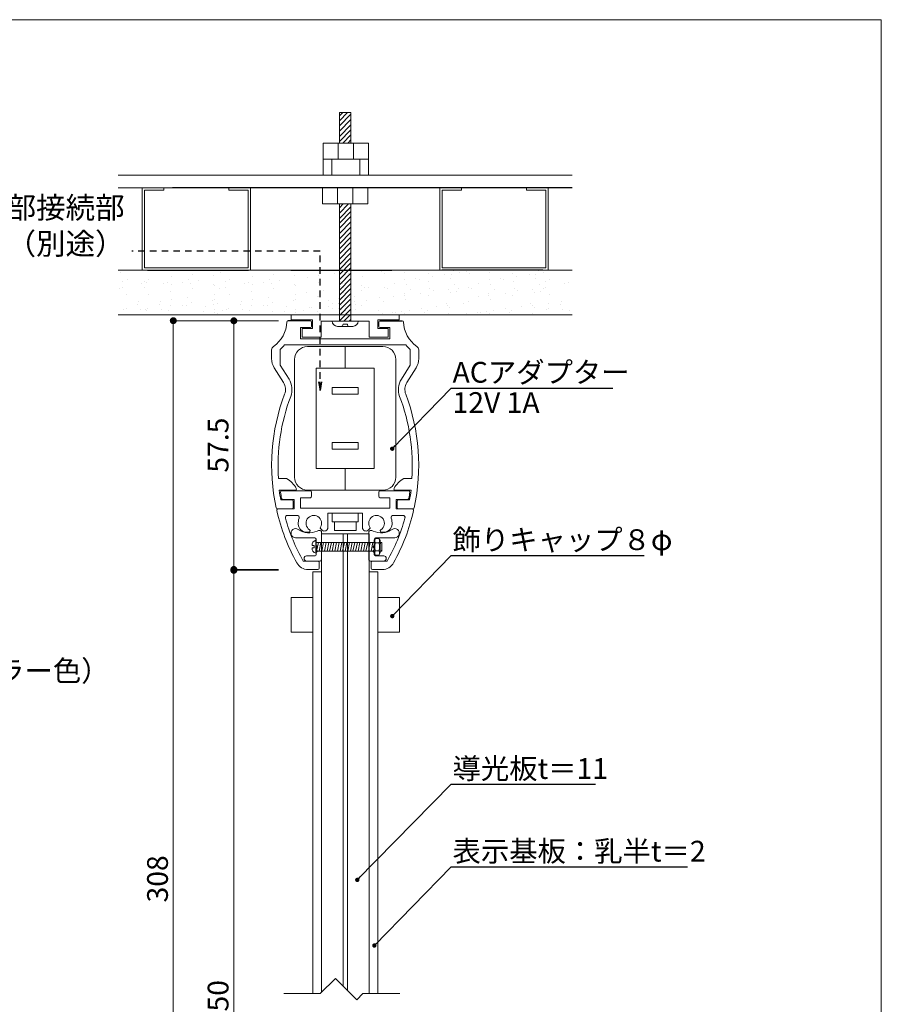
# Model space of a CAD drawing. Units: millimetres. Extents: x 292 to 572, y 10 to 202.
# Drawn here: x 473 to 572, y 88 to 202 of the extents above; entities that cross this region are included whole.
import ezdxf

# ---------------------------------------------------------------- set-up
doc = ezdxf.new("R2010")
doc.units = ezdxf.units.MM
doc.header["$PDMODE"] = 3
for name, pattern in [('DASHED2', [9.525, 6.35, -3.175]), ('JIS_02_0.7', [1.35, 0.75, -0.6]), ('PHANTOMX2', [127, 63.5, -12.7, 12.7, -12.7, 12.7, -12.7])]:
    doc.linetypes.add(name, pattern=pattern)
doc.layers.get('0').update_dxf_attribs({"lineweight": 0})
doc.layers.get('Defpoints').update_dxf_attribs({"linetype": 'PHANTOMX2', "lineweight": 0})
for name, color, linetype in [('14', 7, 'Continuous'), ('MC1', 7, 'Continuous'), ('本体１', 7, 'Continuous'), ('本体２', 11, 'Continuous')]:
    doc.layers.add(name, color=color, linetype=linetype)
for name, color, linetype, lineweight in [('DIM', 2, 'Continuous', 0), ('LED', 2, 'Continuous', 0), ('PL3', 3, 'Continuous', 0), ('テキスト', 3, 'Continuous', 0), ('ビス類', 3, 'Continuous', 0), ('受レール２', 11, 'Continuous', 0), ('壁', 6, 'Continuous', 0), ('寸法', 4, 'Continuous', 0), ('導光板', 7, 'Continuous', 0), ('枠文字', 4, 'Continuous', 0), ('枠横ライン', 9, 'Continuous', 0), ('表示板', 11, 'Continuous', 0)]:
    doc.layers.add(name, color=color, linetype=linetype, lineweight=lineweight)
doc.styles.add('EXTFONT', font='txt', dxfattribs={"height": 2.4, "bigfont": 'extfont'})
doc.styles.get("Standard").update_dxf_attribs({"font": 'txt.shx', "bigfont": 'extfont.shx'})
doc.styles.add('角ゴ', font='txt.shx', dxfattribs={"bigfont": 'extfont.shx'})
doc.dimstyles.new('KITEI-1$7', dxfattribs={"dimtxt": 2.4, "dimasz": 0.5, "dimexe": 0, "dimexo": 1, "dimgap": 0.7, "dimtad": 2, "dimdec": 0, "dimrnd": 1, "dimzin": 0, "dimdsep": 46, "dimtxsty": 'EXTFONT', "dimblk1": 'DOT', "dimblk2": 'DOT', "dimsah": 1, "dimcen": 0.09, "dimclrd": 2, "dimclre": 2, "dimclrt": 2, "dimadec": 0, "dimazin": 0, "dimtfac": 1, "dimtdec": 4, "dimtofl": 0, "dimtmove": 0, "dimatfit": 0, "dimldrblk": 'DOT', "dimfxl": 1, "dimtolj": 1, "dimtzin": 0, "dimarcsym": 0})
doc.dimstyles.get("Standard").update_dxf_attribs({"dimtxt": 3, "dimasz": 1, "dimexe": 0, "dimexo": 2, "dimtad": 1, "dimtxsty": 'Standard', "dimblk": 'OPEN', "dimcen": 2.5, "dimclrd": 256, "dimclre": 256, "dimclrt": 256, "dimazin": 0, "dimtfac": 1, "dimtmove": 0, "dimatfit": 3, "dimldrblk": 'OPEN', "dimfxl": 1, "dimlwe": -1, "dimarcsym": 0})
doc.dimstyles.new('STANDARD$0', dxfattribs={"dimtxt": 2.4, "dimasz": 0.4, "dimexe": 0, "dimexo": 2, "dimtad": 3, "dimdec": 0, "dimzin": 0, "dimdsep": 46, "dimtxsty": 'Standard', "dimblk1": 'DOT', "dimblk2": 'DOT', "dimsah": 1, "dimcen": 2.5, "dimclrd": 2, "dimclre": 2, "dimclrt": 2, "dimadec": 0, "dimazin": 0, "dimtfac": 1, "dimtdec": 4, "dimtofl": 0, "dimtmove": 0, "dimatfit": 3, "dimldrblk": 'DOT', "dimfxl": 1, "dimtolj": 1, "dimtzin": 0, "dimarcsym": 0})

# ---------------------------------------------------------------- blocks, each defined once
blk = doc.blocks.new('_Dot')
at = {"color": 0, "linetype": 'ByBlock', "lineweight": -2}
blk.add_line((-0.5, 0), (-1, 0), dxfattribs=at)
at = {"color": 0, "linetype": 'ByBlock', "const_width": 0.5}
blk.add_lwpolyline([(-0.25, 0, 1), (0.25, 0, 1)], format="xyb", close=True, dxfattribs=at)
blk = doc.blocks.new('*D38')
at = {"layer": 'Defpoints', "color": 0, "ltscale": 10}
for p in [(504.79, 138.18), (497.64, 38.02), (504.79, 38.02)]:
    blk.add_point(p, dxfattribs=at)
at = {"layer": '寸法', "color": 2, "ltscale": 10}
for p, q in [((502.79, 138.18), (497.64, 138.18)), ((497.64, 137.38), (497.64, 38.82)), ((502.79, 38.02), (497.64, 38.02))]:
    blk.add_line(p, q, dxfattribs=at)
at = {"layer": '寸法', "color": 2, "ltscale": 10, "xscale": 0.8, "yscale": 0.8, "zscale": 0.8}
for p, rotation in [((497.64, 138.18), 90), ((497.64, 38.02), 270)]:
    blk.add_blockref('_Dot', p, dxfattribs=dict(at, rotation=rotation))
at = {"layer": '寸法', "color": 2, "ltscale": 10, "insert": (495.82, 88.1), "char_height": 2.4, "attachment_point": 5, "rotation": 90, "style": '角ゴ'}
blk.add_mtext('\\A1;250', dxfattribs=at)
blk = doc.blocks.new('*D39')
at = {"layer": 'Defpoints', "color": 0, "ltscale": 10}
for p in [(504.79, 167.02), (497.64, 138.28), (504.79, 138.28)]:
    blk.add_point(p, dxfattribs=at)
at = {"layer": '寸法', "color": 2, "ltscale": 10}
for p, q in [((502.79, 167.02), (497.64, 167.02)), ((497.64, 166.22), (497.64, 139.08)), ((502.79, 138.28), (497.64, 138.28))]:
    blk.add_line(p, q, dxfattribs=at)
at = {"layer": '寸法', "color": 2, "ltscale": 10, "xscale": 0.8, "yscale": 0.8, "zscale": 0.8}
for p, rotation in [((497.64, 167.02), 90), ((497.64, 138.28), 270)]:
    blk.add_blockref('_Dot', p, dxfattribs=dict(at, rotation=rotation))
at = {"layer": '寸法', "color": 2, "ltscale": 10, "insert": (495.82, 152.65), "char_height": 2.4, "attachment_point": 5, "rotation": 90, "style": '角ゴ'}
blk.add_mtext('\\A1;57.5', dxfattribs=at)
blk = doc.blocks.new('*D40')
at = {"layer": 'Defpoints', "color": 0, "ltscale": 10}
for p in [(504.79, 167.03), (490.64, 38.02), (506.76, 38.02)]:
    blk.add_point(p, dxfattribs=at)
at = {"layer": '寸法', "color": 2, "ltscale": 10}
for p, q in [((502.79, 167.03), (490.64, 167.03)), ((490.64, 166.23), (490.64, 38.82)), ((504.76, 38.02), (490.64, 38.02))]:
    blk.add_line(p, q, dxfattribs=at)
at = {"layer": '寸法', "color": 2, "ltscale": 10, "xscale": 0.8, "yscale": 0.8, "zscale": 0.8}
for p, rotation in [((490.64, 167.03), 90), ((490.64, 38.02), 270)]:
    blk.add_blockref('_Dot', p, dxfattribs=dict(at, rotation=rotation))
at = {"layer": '寸法', "color": 2, "ltscale": 10, "insert": (488.82, 102.52), "char_height": 2.4, "attachment_point": 5, "rotation": 90, "style": '角ゴ'}
blk.add_mtext('\\A1;308', dxfattribs=at)
blk = doc.blocks.new('_Open')
at = {"color": 0, "linetype": 'ByBlock', "lineweight": -2}
for p, q in [((-1, 0.17), (0, 0)), ((-1, -0.17), (0, 0)), ((0, 0), (-1, 0))]:
    blk.add_line(p, q, dxfattribs=at)

msp = doc.modelspace()

# ---------------------------------------------------------------- linework, layer by layer
at = {"linetype": 'ByBlock'}
for p, q in [((536.728, 183.856), (484.278, 183.856)), ((536.728, 182.37), (484.278, 182.37))]:
    msp.add_line(p, q, dxfattribs=at)
at = {"linetype": 'Continuous'}
for p, q in [((505.353, 166.225), (506.478, 166.225)), ((505.353, 164.925), (505.353, 166.225)), ((506.628, 166.375), (506.628, 166.875)), ((514.378, 166.375), (514.378, 166.875)), ((515.653, 166.225), (514.528, 166.225)), ((515.653, 164.925), (515.653, 166.225)), ((517.497, 164.225), (503.51, 164.225)), ((505.353, 164.925), (515.653, 164.925)), ((502.003, 163.649), (502.003, 162.647)), ((503.003, 163.716), (503.003, 161.888)), ((518.003, 163.716), (518.003, 161.888)), ((519.003, 163.649), (519.003, 162.647)), ((503.377, 159.868), (502.305, 161.59)), ((504.014, 160.264), (503.003, 161.888)), ((516.993, 160.264), (518.003, 161.888)), ((517.63, 159.868), (518.701, 161.59)), ((502.805, 148.775), (503.728, 148.775)), ((518.201, 148.775), (517.278, 148.775)), ((502.89, 147.425), (504.728, 147.425)), ((506.478, 147.375), (503.178, 147.375)), ((506.628, 146.725), (506.628, 147.225)), ((514.378, 146.725), (514.378, 147.225)), ((514.528, 147.375), (517.828, 147.375)), ((518.116, 147.425), (516.278, 147.425)), ((504.353, 146.325), (503.061, 146.325)), ((503.302, 146.375), (504.603, 146.375)), ((504.503, 145.425), (504.503, 146.175)), ((504.603, 146.375), (504.603, 145.275)), ((505.353, 145.375), (505.353, 146.575)), ((505.353, 146.575), (506.478, 146.575)), ((515.653, 146.575), (514.528, 146.575)), ((515.653, 145.375), (515.653, 146.575)), ((516.403, 146.375), (516.403, 145.275)), ((517.705, 146.375), (516.403, 146.375)), ((516.503, 145.425), (516.503, 146.175)), ((516.653, 146.325), (517.945, 146.325)), ((502.674, 145.275), (504.353, 145.275)), ((504.603, 145.275), (502.741, 145.275)), ((504.934, 144.525), (503.835, 144.525)), ((505.353, 145.375), (515.653, 145.375)), ((508.503, 144.775), (512.503, 144.775)), ((508.503, 144.775), (508.503, 143.12)), ((512.503, 144.775), (512.503, 143.12)), ((516.072, 144.525), (517.172, 144.525)), ((516.403, 145.275), (518.266, 145.275)), ((518.332, 145.275), (516.653, 145.275)), ((506.293, 142.575), (506.08, 142.575)), ((506.439, 142.683), (506.429, 142.662)), ((507.674, 142.957), (507.846, 142.813)), ((507.753, 142.65), (507.753, 139.4)), ((507.761, 142.4), (513.253, 142.4)), ((507.761, 142.4), (507.761, 139.4)), ((513.332, 142.957), (513.16, 142.813)), ((513.253, 142.65), (513.253, 139.4)), ((514.567, 142.683), (514.577, 142.662)), ((514.713, 142.575), (514.927, 142.575)), ((504.778, 141.95), (506.903, 141.95)), ((507.153, 141.05), (507.153, 141.7)), ((513.853, 141.05), (513.853, 141.7)), ((516.228, 141.95), (514.103, 141.95)), ((507.303, 140.9), (507.153, 141.05)), ((507.153, 140.75), (507.303, 140.9)), ((507.153, 140.55), (507.153, 140.75)), ((507.303, 140.4), (507.153, 140.55)), ((507.153, 140.25), (507.303, 140.4)), ((507.153, 139.975), (507.153, 140.25)), ((513.703, 140.9), (513.853, 141.05)), ((513.853, 140.75), (513.703, 140.9)), ((513.703, 140.4), (513.853, 140.55)), ((513.853, 140.25), (513.703, 140.4)), ((513.853, 140.55), (513.853, 140.75)), ((513.853, 139.975), (513.853, 140.25)), ((505.653, 139.25), (507.353, 139.25)), ((506.053, 139.85), (507.028, 139.85)), ((507.603, 139.25), (506.053, 139.25)), ((507.503, 139.1), (507.503, 138.425)), ((513.403, 139.25), (514.953, 139.25)), ((513.503, 139.1), (513.503, 138.425)), ((515.354, 139.25), (513.653, 139.25)), ((514.953, 139.85), (513.978, 139.85)), ((507.353, 138.275), (506.219, 138.275)), ((513.653, 138.275), (514.788, 138.275))]:
    msp.add_line(p, q, dxfattribs=at)
for centre, radius, start, end in [((500.254, 166.957), 3.5, 304.21724, 358.72092), ((503.903, 166.875), 0.15, 90, 178.72092), ((506.478, 166.875), 0.15, 0, 90), ((506.478, 166.375), 0.15, 270, 0), ((514.528, 166.875), 0.15, 90, 180), ((514.528, 166.375), 0.15, 180, 270), ((517.103, 166.875), 0.15, 1.27908, 90), ((520.753, 166.957), 3.5, 181.27908, 235.78276), ((502.503, 163.649), 0.5, 124.21724, 180), ((500.254, 166.957), 4.25, 310.30835, 320.00653), ((520.753, 166.957), 4.25, 219.99347, 229.69165), ((518.503, 163.649), 0.5, 0, 55.78276), ((504.003, 162.647), 2, 180, 211.89079), ((517.003, 162.647), 2, 328.10921, 0), ((502.103, 159.075), 1.5, 339.31194, 31.89079), ((502.103, 159.075), 2.25, 339.31194, 31.89079), ((518.903, 159.075), 2.25, 148.10921, 200.68806), ((518.903, 159.075), 1.5, 148.10921, 200.68806), ((525.316, 150.309), 23.313, 159.31194, 192.17254), ((525.316, 150.309), 22.563, 159.31194, 183.89856), ((495.69, 150.309), 22.563, 356.10144, 20.68806), ((495.69, 150.309), 23.313, 347.82746, 20.68806), ((502.253, 146.163), 3, 29.69845, 60.53582), ((518.754, 146.163), 3, 119.46418, 150.30155), ((525.066, 150.309), 22.363, 187.40984, 190.26227), ((503.178, 147.225), 0.15, 90, 189.09051), ((525.495, 150.796), 22.75, 189.09051, 190.89256), ((504.728, 147.575), 0.15, 270, 29.69845), ((506.478, 147.225), 0.15, 0, 90), ((514.528, 147.225), 0.15, 90, 180), ((516.278, 147.575), 0.15, 150.30155, 270), ((517.828, 147.225), 0.15, 350.90949, 90), ((495.512, 150.796), 22.75, 349.10744, 350.90949), ((495.94, 150.309), 22.363, 349.73773, 352.59016), ((503.302, 146.525), 0.15, 190.89256, 270), ((504.353, 146.175), 0.15, 0, 90), ((506.478, 146.725), 0.15, 270, 0), ((514.528, 146.725), 0.15, 180, 270), ((516.653, 146.175), 0.15, 90, 180), ((517.705, 146.525), 0.15, 270, 349.10744), ((502.674, 145.425), 0.15, 192.17254, 270), ((502.741, 145.125), 0.15, 90, 192.94394), ((525.278, 150.305), 23.275, 192.94394, 208.91969), ((503.835, 144.275), 0.25, 90, 195.70624), ((504.353, 145.425), 0.15, 270, 0), ((504.934, 144.275), 0.25, 341.51399, 90), ((506.878, 143.625), 0.9, 328.21321, 236.78679), ((514.128, 143.625), 0.9, 303.21321, 211.78679), ((516.072, 144.275), 0.25, 90, 198.48601), ((495.728, 150.305), 23.275, 331.08031, 347.05606), ((516.653, 145.425), 0.15, 180, 270), ((517.172, 144.275), 0.25, 344.29376, 90), ((518.266, 145.125), 0.15, 347.05606, 90), ((518.332, 145.425), 0.15, 270, 347.82746), ((525.278, 150.305), 22.525, 195.70624, 209.39247), ((506.878, 143.625), 1.8, 161.51399, 183.58332), ((506.08, 143.575), 1, 183.58332, 270), ((514.927, 143.575), 1, 270, 356.41668), ((495.728, 150.305), 22.525, 330.60753, 344.29376), ((514.128, 143.625), 1.8, 356.41668, 18.48601), ((504.778, 142.475), 0.525, 54.18927, 270), ((506.326, 144.62), 2.12, 234.18927, 296.43173), ((506.293, 142.725), 0.15, 270, 335), ((506.303, 142.747), 0.15, 335, 56.78679), ((507.603, 142.05), 0.75, 90, 116.43173), ((507.603, 142.65), 0.15, 0, 90), ((507.771, 143.072), 0.15, 148.21321, 230), ((508.103, 143.12), 0.4, 230, 0), ((512.903, 143.12), 0.4, 180, 310), ((513.403, 142.65), 0.15, 90, 180), ((513.236, 143.072), 0.15, 310, 31.78679), ((513.403, 142.05), 0.75, 63.56827, 90), ((514.681, 144.62), 2.12, 243.56827, 305.81073), ((514.703, 142.747), 0.15, 123.21321, 205), ((514.713, 142.725), 0.15, 205, 270), ((516.228, 142.475), 0.525, 270, 125.81073), ((506.903, 141.7), 0.25, 0, 90), ((514.103, 141.7), 0.25, 90, 180), ((507.028, 139.975), 0.125, 270, 0), ((513.978, 139.975), 0.125, 180, 270), ((506.219, 139.775), 1.5, 208.91969, 270), ((506.053, 139.55), 0.3, 90, 270), ((507.353, 139.1), 0.15, 0, 90), ((507.603, 139.4), 0.15, 270, 0), ((513.403, 139.4), 0.15, 180, 270), ((513.653, 139.1), 0.15, 90, 180), ((514.788, 139.775), 1.5, 270, 331.08031), ((514.953, 139.55), 0.3, 270, 90), ((507.353, 138.425), 0.15, 270, 0), ((513.653, 138.425), 0.15, 180, 270)]:
    msp.add_arc(centre, radius, start, end, dxfattribs=at)
at = {"layer": '14', "color": 7, "linetype": 'Continuous'}
for p, q in [((506.478, 167.025), (503.878, 167.025)), ((514.528, 167.025), (517.103, 167.025))]:
    msp.add_line(p, q, dxfattribs=at)
at = {"layer": 'DIM', "linetype": 'Continuous'}
for p, q in [((507.949, 185.71), (507.949, 187.563)), ((507.949, 187.563), (513.199, 187.563)), ((509.699, 185.71), (509.699, 187.563)), ((511.449, 185.71), (511.449, 187.563)), ((513.199, 187.563), (513.199, 185.71)), ((507.949, 185.71), (513.199, 185.71)), ((507.949, 183.856), (507.949, 185.71)), ((507.949, 185.71), (513.199, 185.71)), ((508.949, 183.856), (508.949, 185.71)), ((512.199, 183.856), (512.199, 185.71)), ((513.199, 185.71), (513.199, 183.856)), ((508.174, 183.856), (512.974, 183.856)), ((487.057, 172.87), (487.057, 182.37)), ((487.057, 182.37), (489.557, 182.37)), ((487.307, 173.12), (487.307, 182.12)), ((487.307, 182.12), (489.557, 182.12)), ((489.557, 182.37), (489.557, 182.12)), ((497.057, 182.37), (499.557, 182.37)), ((497.057, 182.37), (497.057, 182.12)), ((497.057, 182.12), (499.307, 182.12)), ((499.307, 182.12), (499.307, 173.12)), ((499.557, 182.37), (499.557, 172.87)), ((507.878, 182.37), (513.128, 182.37)), ((507.878, 180.516), (507.878, 182.37)), ((509.628, 180.516), (509.628, 182.37)), ((511.378, 180.516), (511.378, 182.37)), ((513.128, 182.37), (513.128, 180.516)), ((521.449, 182.37), (521.449, 172.87)), ((523.949, 182.37), (521.449, 182.37)), ((521.699, 182.12), (521.699, 173.12)), ((523.949, 182.12), (521.699, 182.12)), ((523.949, 182.37), (523.949, 182.12)), ((533.949, 182.37), (531.449, 182.37)), ((531.449, 182.37), (531.449, 182.12)), ((533.699, 182.12), (531.449, 182.12)), ((533.699, 173.12), (533.699, 182.12)), ((533.949, 172.87), (533.949, 182.37)), ((507.878, 180.516), (513.128, 180.516)), ((499.307, 173.12), (487.307, 173.12)), ((521.699, 173.12), (533.699, 173.12)), ((499.557, 172.87), (487.057, 172.87)), ((521.449, 172.87), (533.949, 172.87))]:
    msp.add_line(p, q, dxfattribs=at)
at = {"layer": 'DIM'}
for p, q in [((514.861, 164.046), (506.161, 164.046)), ((510.511, 161.546), (510.511, 164.046)), ((510.511, 164.046), (510.511, 161.546)), ((504.661, 162.546), (504.661, 148.946)), ((516.361, 148.946), (516.361, 162.546)), ((513.861, 161.546), (507.161, 161.546)), ((507.161, 161.546), (507.161, 149.946)), ((513.861, 149.946), (513.861, 161.546)), ((512.011, 159.296), (509.011, 159.296)), ((509.011, 158.546), (509.011, 159.296)), ((512.011, 158.546), (509.011, 158.546)), ((512.011, 158.546), (512.011, 159.296)), ((509.011, 152.946), (512.011, 152.946)), ((509.011, 152.196), (509.011, 152.946)), ((512.011, 152.196), (512.011, 152.946)), ((509.011, 152.196), (512.011, 152.196)), ((507.161, 149.946), (513.861, 149.946)), ((510.511, 149.946), (510.511, 147.446)), ((506.161, 147.446), (514.861, 147.446)), ((509.368, 91.024), (507.618, 89.274)), ((509.368, 91.024), (511.832, 88.559)), ((507.618, 89.274), (503.401, 89.274)), ((512.547, 89.274), (511.832, 88.559)), ((516.837, 89.274), (512.547, 89.274))]:
    msp.add_line(p, q, dxfattribs=at)
for centre, start, end in [((506.161, 162.546), 90, 180), ((514.861, 162.546), 0, 90), ((506.161, 148.946), 180, 270), ((514.861, 148.946), 270, 0)]:
    msp.add_arc(centre, 1.5, start, end, dxfattribs=at)
at = {"layer": 'LED'}
for points in [[(510.511, 143.775), (509.011, 143.775), (509.011, 144.775), (510.511, 144.775)], [(510.511, 143.775), (512.011, 143.775), (512.011, 144.775), (510.511, 144.775)], [(510.511, 142.775), (509.261, 142.775), (509.261, 143.775), (510.511, 143.775)], [(510.511, 142.775), (511.761, 142.775), (511.761, 143.775), (510.511, 143.775)]]:
    msp.add_lwpolyline(points, dxfattribs=at)
at = {"layer": 'MC1', "color": 2, "linetype": 'Continuous'}
for p, q in [((522.737, 159.244), (541.426, 159.244)), ((522.737, 139.896), (545.06, 139.896)), ((522.737, 113.45), (539.409, 113.45)), ((522.737, 103.899), (550.041, 103.899))]:
    msp.add_line(p, q, dxfattribs=at)
at = {"layer": 'PL3'}
for p, q in [((510.261, 90.13), (510.261, 142.4)), ((510.761, 142.4), (510.761, 89.63))]:
    msp.add_line(p, q, dxfattribs=at)
at = {"layer": 'ビス類'}
for p, q in [((509.837, 191.077), (511.17, 191.077)), ((509.837, 187.563), (509.837, 191.077)), ((509.837, 190.118), (510.787, 191.077)), ((509.837, 190.687), (510.222, 191.077)), ((509.837, 189.548), (511.17, 190.893)), ((509.837, 188.935), (511.17, 190.279)), ((511.17, 187.563), (511.17, 191.077)), ((509.837, 188.321), (511.17, 189.666)), ((509.837, 187.729), (511.17, 189.074)), ((510.236, 187.563), (511.17, 188.505)), ((510.801, 187.563), (511.17, 187.935)), ((509.837, 166.975), (509.837, 180.516)), ((509.837, 180.06), (510.289, 180.516)), ((509.837, 179.447), (510.897, 180.516)), ((509.837, 178.855), (511.17, 180.2)), ((511.17, 166.975), (511.17, 180.516)), ((509.837, 178.285), (511.17, 179.63)), ((509.837, 177.716), (511.17, 179.061)), ((509.837, 177.102), (511.17, 178.447)), ((509.837, 176.489), (511.17, 177.834)), ((509.837, 175.897), (511.17, 177.242)), ((509.837, 175.327), (511.17, 176.672)), ((509.837, 174.758), (511.17, 176.103)), ((509.837, 174.144), (511.17, 175.489)), ((509.837, 173.531), (511.17, 174.875)), ((509.837, 172.939), (511.17, 174.284)), ((509.837, 172.369), (511.17, 173.714)), ((509.837, 171.8), (511.17, 173.144)), ((509.837, 171.186), (511.17, 172.531)), ((509.837, 170.573), (511.17, 171.917)), ((509.837, 169.981), (511.17, 171.326)), ((509.837, 169.411), (511.17, 170.756)), ((509.837, 168.842), (511.17, 170.186)), ((509.837, 168.228), (511.17, 169.573)), ((509.837, 167.615), (511.17, 168.959)), ((509.837, 167.023), (511.17, 168.368)), ((510.354, 166.975), (511.17, 167.798)), ((509.003, 166.975), (512.003, 166.975)), ((510.615, 166.625), (510.615, 166.625)), ((510.962, 166.975), (511.17, 167.185)), ((507.108, 141.65), (507.108, 140.15)), ((507.108, 141.65), (507.153, 141.65)), ((507.198, 141.4), (513.853, 141.4)), ((507.206, 140.4), (507.408, 141.4)), ((507.506, 140.4), (507.708, 141.4)), ((507.806, 140.4), (508.008, 141.4)), ((508.106, 140.4), (508.308, 141.4)), ((508.406, 140.4), (508.608, 141.4)), ((508.706, 140.4), (508.908, 141.4)), ((509.006, 140.4), (509.208, 141.4)), ((509.306, 140.4), (509.508, 141.4)), ((509.606, 140.4), (509.808, 141.4)), ((509.906, 140.4), (510.108, 141.4)), ((510.206, 140.4), (510.408, 141.4)), ((510.506, 140.4), (510.708, 141.4)), ((510.806, 140.4), (511.008, 141.4)), ((511.106, 140.4), (511.308, 141.4)), ((511.406, 140.4), (511.608, 141.4)), ((511.706, 140.4), (511.908, 141.4)), ((512.006, 140.4), (512.208, 141.4)), ((512.306, 140.4), (512.508, 141.4)), ((512.606, 140.4), (512.808, 141.4)), ((512.906, 140.4), (513.108, 141.4)), ((513.206, 140.4), (513.408, 141.4)), ((513.506, 140.4), (513.708, 141.4)), ((513.989, 141.85), (513.853, 141.615)), ((513.853, 141.615), (513.853, 141.596)), ((513.853, 141.615), (513.853, 140.185)), ((513.989, 141.375), (513.971, 141.407)), ((514.396, 141.85), (513.989, 141.85)), ((514.396, 141.375), (513.989, 141.375)), ((514.396, 141.85), (514.532, 141.615)), ((514.396, 141.375), (514.414, 141.407)), ((514.532, 141.615), (514.532, 140.185)), ((514.532, 141.615), (514.532, 141.596)), ((514.532, 141.4), (514.753, 141.4)), ((514.532, 141.062), (514.6, 141.4)), ((514.753, 141.4), (514.753, 140.4)), ((506.679, 141.03), (506.918, 141.03)), ((506.679, 140.77), (506.918, 140.77)), ((506.918, 140.77), (506.918, 141.03)), ((507.153, 140.15), (507.108, 140.15)), ((507.198, 140.4), (513.853, 140.4)), ((513.989, 139.95), (513.853, 140.185)), ((513.989, 140.425), (513.971, 140.393)), ((514.396, 140.425), (513.989, 140.425)), ((514.396, 140.425), (514.414, 140.393)), ((514.396, 139.95), (514.532, 140.185)), ((514.532, 140.4), (514.753, 140.4)), ((514.698, 140.4), (514.753, 140.673)), ((514.396, 139.95), (513.989, 139.95)), ((504.261, 131.024), (504.261, 135.024)), ((504.261, 135.024), (506.761, 135.024)), ((506.761, 135.024), (506.761, 131.024)), ((516.761, 135.024), (514.261, 135.024)), ((514.261, 135.024), (514.261, 131.024)), ((516.761, 131.024), (516.761, 135.024)), ((506.761, 131.024), (504.261, 131.024)), ((514.261, 131.024), (516.761, 131.024))]:
    msp.add_line(p, q, dxfattribs=at)
at = {"layer": 'ビス類', "color": 3, "linetype": 'Continuous'}
for p, q in [((511.403, 166.375), (509.603, 166.375)), ((510.753, 166.625), (510.253, 166.625))]:
    msp.add_line(p, q, dxfattribs=at)
at = {"layer": 'ビス類', "linetype": 'Continuous'}
for p, q in [((507.153, 140.15), (507.153, 141.65)), ((513.853, 140.591), (513.853, 140.75))]:
    msp.add_line(p, q, dxfattribs=at)
at = {"layer": 'ビス類', "color": 3, "linetype": 'Continuous'}
for centre, radius, start, end in [((509.603, 166.975), 0.6, 180, 270), ((510.003, 166.625), 0.25, 270, 0), ((511.003, 166.625), 0.25, 180, 270), ((511.403, 166.975), 0.6, 270, 0)]:
    msp.add_arc(centre, radius, start, end, dxfattribs=at)
at = {"layer": 'ビス類'}
for centre, radius, start, end in [((507.25, 141.093), 0.575, 104.2779, 186.27463), ((507.198, 141.445), 0.045, 180, 270), ((514.327, 141.613), 0.411, 150, 210), ((515.487, 140.9), 1.572, 162.41205, 197.58795), ((512.898, 140.9), 1.572, 342.41205, 17.58795), ((514.058, 141.613), 0.411, 330, 30), ((507.25, 140.707), 0.575, 173.72537, 255.7221), ((507.198, 140.355), 0.045, 90, 180), ((514.327, 140.188), 0.411, 150, 210), ((514.058, 140.188), 0.411, 330, 30)]:
    msp.add_arc(centre, radius, start, end, dxfattribs=at)
at = {"layer": '受レール２', "ltscale": 0.5}
for p, q in [((510.555, 168.655), (510.555, 168.655)), ((510.099, 168.345), (510.099, 168.345))]:
    msp.add_line(p, q, dxfattribs=at)
at = {"layer": '壁', "linetype": 'ByBlock'}
for p, q in [((484.278, 172.87), (536.728, 172.87)), ((484.278, 167.725), (536.728, 167.725))]:
    msp.add_line(p, q, dxfattribs=at)
at = {"layer": '壁', "ltscale": 0.5}
for p, q in [((484.522, 172.552), (484.522, 172.552)), ((488.604, 172.801), (488.604, 172.801)), ((490.388, 172.092), (490.388, 172.092)), ((492.914, 172.413), (492.914, 172.413)), ((493.646, 172.842), (493.646, 172.842)), ((495.336, 172.302), (495.336, 172.302)), ((495.511, 172.787), (495.511, 172.787)), ((496.076, 172.552), (496.076, 172.552)), ((497.969, 172.801), (497.969, 172.801)), ((499.754, 172.092), (499.754, 172.092)), ((502.279, 172.413), (502.279, 172.413)), ((504.702, 172.302), (504.702, 172.302)), ((504.876, 172.787), (504.876, 172.787)), ((506.115, 172.075), (506.115, 172.075)), ((507.366, 172.24), (507.366, 172.24)), ((507.618, 172.802), (507.618, 172.802)), ((509.26, 172.489), (509.26, 172.489)), ((509.26, 172.489), (509.26, 172.489)), ((509.908, 172.395), (509.908, 172.395)), ((510.177, 172.233), (510.177, 172.233)), ((510.434, 172.595), (510.434, 172.595)), ((510.434, 172.595), (510.434, 172.595)), ((510.897, 172.516), (510.897, 172.516)), ((512.067, 172.842), (512.067, 172.842)), ((512.505, 172.17), (512.505, 172.17)), ((514.737, 172.729), (514.737, 172.729)), ((515.072, 172.522), (515.072, 172.522)), ((517.406, 172.616), (517.406, 172.616)), ((517.598, 172.842), (517.598, 172.842)), ((518.657, 171.927), (518.657, 171.927)), ((520.075, 172.504), (520.075, 172.504)), ((520.551, 172.177), (520.551, 172.177)), ((521.991, 172.321), (521.991, 172.321)), ((522.701, 171.905), (522.701, 171.905)), ((522.744, 172.391), (522.744, 172.391)), ((523.037, 172.801), (523.037, 172.801)), ((523.709, 172.592), (523.709, 172.592)), ((524.499, 172.729), (524.499, 172.729)), ((524.835, 172.522), (524.835, 172.522)), ((527.168, 172.616), (527.168, 172.616)), ((527.36, 172.842), (527.36, 172.842)), ((528.42, 171.927), (528.42, 171.927)), ((529.837, 172.504), (529.837, 172.504)), ((530.314, 172.177), (530.314, 172.177)), ((531.754, 172.321), (531.754, 172.321)), ((532.464, 171.905), (532.464, 171.905)), ((532.507, 172.391), (532.507, 172.391)), ((532.8, 172.801), (532.8, 172.801)), ((533.471, 172.592), (533.471, 172.592)), ((484.4, 170.8), (484.4, 170.8)), ((484.809, 170.829), (484.809, 170.829)), ((484.828, 171.536), (484.828, 171.536)), ((485.342, 171.74), (485.342, 171.74)), ((487.025, 171.301), (487.025, 171.301)), ((487.289, 170.829), (487.289, 170.829)), ((487.308, 171.536), (487.308, 171.536)), ((487.497, 171.423), (487.497, 171.423)), ((487.821, 171.74), (487.821, 171.74)), ((489.505, 171.301), (489.505, 171.301)), ((489.977, 171.423), (489.977, 171.423)), ((490.446, 171.245), (490.446, 171.245)), ((491.698, 171.41), (491.698, 171.41)), ((492.421, 171.801), (492.421, 171.801)), ((492.646, 171.31), (492.646, 171.31)), ((492.853, 170.748), (492.853, 170.748)), ((493.592, 171.659), (493.592, 171.659)), ((495.315, 171.197), (495.315, 171.197)), ((495.45, 171.123), (495.45, 171.123)), ((495.954, 170.8), (495.954, 170.8)), ((496.654, 170.829), (496.654, 170.829)), ((496.673, 171.536), (496.673, 171.536)), ((497.186, 171.74), (497.186, 171.74)), ((498.87, 171.301), (498.87, 171.301)), ((499.342, 171.423), (499.342, 171.423)), ((499.812, 171.245), (499.812, 171.245)), ((501.063, 171.41), (501.063, 171.41)), ((501.786, 171.801), (501.786, 171.801)), ((502.011, 171.31), (502.011, 171.31)), ((502.218, 170.748), (502.218, 170.748)), ((502.957, 171.659), (502.957, 171.659)), ((504.68, 171.197), (504.68, 171.197)), ((504.815, 171.123), (504.815, 171.123)), ((507.382, 171.475), (507.382, 171.475)), ((509.847, 170.731), (509.847, 170.731)), ((509.908, 171.795), (509.908, 171.795)), ((509.908, 171.795), (509.908, 171.795)), ((510.018, 171.572), (510.018, 171.572)), ((510.018, 170.972), (510.018, 170.972)), ((510.018, 170.972), (510.018, 170.972)), ((510.177, 171.333), (510.177, 171.333)), ((510.177, 171.333), (510.177, 171.333)), ((510.327, 170.919), (510.327, 170.919)), ((510.897, 171.616), (510.897, 171.616)), ((510.897, 171.616), (510.897, 171.616)), ((511.102, 171.533), (511.102, 171.533)), ((511.102, 170.933), (511.102, 170.933)), ((511.102, 170.933), (511.102, 170.933)), ((512.354, 171.098), (512.354, 171.098)), ((512.688, 170.859), (512.688, 170.859)), ((513.243, 170.82), (513.243, 170.82)), ((515.011, 170.858), (515.011, 170.858)), ((515.357, 170.746), (515.357, 170.746)), ((516.159, 171.32), (516.159, 171.32)), ((517.406, 171.763), (517.406, 171.763)), ((517.537, 171.178), (517.537, 171.178)), ((519.075, 171.821), (519.075, 171.821)), ((520.134, 171.553), (520.134, 171.553)), ((520.273, 170.723), (520.273, 170.723)), ((523.189, 171.224), (523.189, 171.224)), ((523.645, 170.785), (523.645, 170.785)), ((524.774, 170.858), (524.774, 170.858)), ((525.119, 170.746), (525.119, 170.746)), ((525.922, 171.32), (525.922, 171.32)), ((527.168, 171.763), (527.168, 171.763)), ((527.3, 171.178), (527.3, 171.178)), ((528.838, 171.821), (528.838, 171.821)), ((529.897, 171.553), (529.897, 171.553)), ((530.036, 170.723), (530.036, 170.723)), ((532.952, 171.224), (532.952, 171.224)), ((533.408, 170.785), (533.408, 170.785)), ((533.614, 170.829), (533.614, 170.829)), ((533.633, 171.536), (533.633, 171.536)), ((534.147, 171.74), (534.147, 171.74)), ((535.831, 171.301), (535.831, 171.301)), ((536.303, 171.423), (536.303, 171.423)), ((485.281, 170.076), (485.281, 170.076)), ((487.76, 170.076), (487.76, 170.076)), ((490.328, 170.428), (490.328, 170.428)), ((492.276, 169.687), (492.276, 169.687)), ((495.434, 170.103), (495.434, 170.103)), ((497.126, 170.076), (497.126, 170.076)), ((499.693, 170.428), (499.693, 170.428)), ((501.642, 169.687), (501.642, 169.687)), ((504.799, 170.103), (504.799, 170.103)), ((506.051, 170.268), (506.051, 170.268)), ((507.322, 169.811), (507.322, 169.811)), ((507.411, 169.819), (507.411, 169.819)), ((507.945, 170.517), (507.945, 170.517)), ((509.787, 169.561), (509.787, 169.561)), ((509.847, 170.131), (509.847, 170.131)), ((509.847, 170.131), (509.847, 170.131)), ((510.086, 169.737), (510.086, 169.737)), ((510.087, 170.478), (510.087, 170.478)), ((510.087, 169.578), (510.087, 169.578)), ((510.087, 169.578), (510.087, 169.578)), ((510.327, 170.319), (510.327, 170.319)), ((510.327, 170.319), (510.327, 170.319)), ((511.039, 169.725), (511.039, 169.725)), ((511.525, 169.822), (511.525, 169.822)), ((512.444, 170.505), (512.444, 170.505)), ((514.441, 169.722), (514.441, 169.722)), ((516.09, 169.79), (516.09, 169.79)), ((517.342, 169.955), (517.342, 169.955)), ((517.357, 170.223), (517.357, 170.223)), ((518.026, 170.634), (518.026, 170.634)), ((519.236, 170.205), (519.236, 170.205)), ((520.073, 169.888), (520.073, 169.888)), ((520.695, 170.521), (520.695, 170.521)), ((522.393, 170.62), (522.393, 170.62)), ((522.64, 170.24), (522.64, 170.24)), ((523.364, 170.408), (523.364, 170.408)), ((525.853, 169.79), (525.853, 169.79)), ((527.105, 169.955), (527.105, 169.955)), ((527.12, 170.223), (527.12, 170.223)), ((527.788, 170.634), (527.788, 170.634)), ((528.998, 170.205), (528.998, 170.205)), ((529.836, 169.888), (529.836, 169.888)), ((530.458, 170.521), (530.458, 170.521)), ((532.156, 170.62), (532.156, 170.62)), ((532.403, 170.24), (532.403, 170.24)), ((533.127, 170.408), (533.127, 170.408)), ((534.086, 170.076), (534.086, 170.076)), ((486.524, 168.868), (486.524, 168.868)), ((486.651, 169.273), (486.651, 169.273)), ((489.003, 168.868), (489.003, 168.868)), ((489.131, 169.273), (489.131, 169.273)), ((490.267, 168.763), (490.267, 168.763)), ((490.383, 169.438), (490.383, 169.438)), ((491.672, 168.755), (491.672, 168.755)), ((492.214, 168.818), (492.214, 168.818)), ((492.792, 169.084), (492.792, 169.084)), ((494.341, 168.642), (494.341, 168.642)), ((495.13, 169.318), (495.13, 169.318)), ((495.338, 168.857), (495.338, 168.857)), ((495.389, 169.458), (495.389, 169.458)), ((495.699, 168.981), (495.699, 168.981)), ((498.368, 168.868), (498.368, 168.868)), ((498.496, 169.273), (498.496, 169.273)), ((499.632, 168.763), (499.632, 168.763)), ((499.748, 169.438), (499.748, 169.438)), ((501.037, 168.755), (501.037, 168.755)), ((501.579, 168.818), (501.579, 168.818)), ((502.158, 169.084), (502.158, 169.084)), ((503.707, 168.642), (503.707, 168.642)), ((504.495, 169.318), (504.495, 169.318)), ((504.754, 169.458), (504.754, 169.458)), ((506.376, 168.53), (506.376, 168.53)), ((506.629, 168.545), (506.629, 168.545)), ((508.609, 169.321), (508.609, 169.321)), ((508.609, 168.721), (508.609, 168.721)), ((508.609, 168.721), (508.609, 168.721)), ((509.045, 169.017), (509.045, 169.017)), ((509.045, 168.417), (509.045, 168.417)), ((509.045, 168.417), (509.045, 168.417)), ((509.786, 169.066), (509.786, 169.066)), ((509.786, 168.466), (509.786, 168.466)), ((509.786, 168.466), (509.786, 168.466)), ((509.787, 168.961), (509.787, 168.961)), ((509.787, 168.961), (509.787, 168.961)), ((510.086, 168.837), (510.086, 168.837)), ((510.086, 168.837), (510.086, 168.837)), ((511.525, 169.222), (511.525, 169.222)), ((511.525, 169.222), (511.525, 169.222)), ((511.714, 168.904), (511.714, 168.904)), ((512.383, 168.841), (512.383, 168.841)), ((512.932, 169.375), (512.932, 169.375)), ((514.951, 169.193), (514.951, 169.193)), ((517.476, 169.513), (517.476, 169.513)), ((519.267, 168.473), (519.267, 168.473)), ((521.078, 168.648), (521.078, 168.648)), ((522.183, 168.973), (522.183, 168.973)), ((522.33, 168.813), (522.33, 168.813)), ((522.579, 168.576), (522.579, 168.576)), ((524.223, 169.062), (524.223, 169.062)), ((524.713, 169.193), (524.713, 169.193)), ((527.239, 169.513), (527.239, 169.513)), ((529.029, 168.473), (529.029, 168.473)), ((530.841, 168.648), (530.841, 168.648)), ((531.945, 168.973), (531.945, 168.973)), ((532.092, 168.813), (532.092, 168.813)), ((532.342, 168.576), (532.342, 168.576)), ((533.986, 169.062), (533.986, 169.062)), ((535.329, 168.868), (535.329, 168.868)), ((535.457, 169.273), (535.457, 169.273)), ((484.909, 168.309), (484.909, 168.309)), ((485.22, 168.411), (485.22, 168.411)), ((486.819, 168.317), (486.819, 168.317)), ((487.388, 168.309), (487.388, 168.309)), ((487.578, 168.196), (487.578, 168.196)), ((487.7, 168.411), (487.7, 168.411)), ((489.298, 168.317), (489.298, 168.317)), ((490.057, 168.196), (490.057, 168.196)), ((494.119, 168.131), (494.119, 168.131)), ((495.37, 168.296), (495.37, 168.296)), ((495.395, 167.971), (495.395, 167.971)), ((495.748, 167.817), (495.748, 167.817)), ((496.328, 168.221), (496.328, 168.221)), ((496.753, 168.309), (496.753, 168.309)), ((497.065, 168.411), (497.065, 168.411)), ((498.663, 168.317), (498.663, 168.317)), ((499.423, 168.196), (499.423, 168.196)), ((502.092, 168.084), (502.092, 168.084)), ((503.484, 168.131), (503.484, 168.131)), ((504.736, 168.296), (504.736, 168.296)), ((504.761, 167.971), (504.761, 167.971)), ((505.693, 168.221), (505.693, 168.221)), ((507.261, 168.146), (507.261, 168.146)), ((511.714, 168.304), (511.714, 168.304)), ((511.714, 168.304), (511.714, 168.304)), ((514.383, 168.191), (514.383, 168.191)), ((514.775, 167.818), (514.775, 167.818)), ((516.027, 167.983), (516.027, 167.983)), ((516.351, 167.972), (516.351, 167.972)), ((517.052, 168.079), (517.052, 168.079)), ((517.415, 167.849), (517.415, 167.849)), ((517.92, 168.233), (517.92, 168.233)), ((519.721, 167.966), (519.721, 167.966)), ((520.012, 168.224), (520.012, 168.224)), ((522.39, 167.853), (522.39, 167.853)), ((524.538, 167.818), (524.538, 167.818)), ((525.789, 167.983), (525.789, 167.983)), ((526.114, 167.972), (526.114, 167.972)), ((526.815, 168.079), (526.815, 168.079)), ((527.178, 167.849), (527.178, 167.849)), ((527.683, 168.233), (527.683, 168.233)), ((529.484, 167.966), (529.484, 167.966)), ((529.775, 168.224), (529.775, 168.224)), ((532.153, 167.853), (532.153, 167.853)), ((533.714, 168.309), (533.714, 168.309)), ((534.025, 168.411), (534.025, 168.411)), ((535.624, 168.317), (535.624, 168.317)), ((536.383, 168.196), (536.383, 168.196))]:
    msp.add_line(p, q, dxfattribs=at)
at = {"layer": '導光板'}
for p, q in [((507.761, 142.4), (507.761, 89.417)), ((510.261, 142.4), (510.261, 90.13)), ((510.261, 90.13), (510.261, 142.4)), ((510.761, 142.4), (510.761, 89.63)), ((510.761, 89.63), (510.761, 142.4)), ((513.261, 142.4), (513.261, 89.274))]:
    msp.add_line(p, q, dxfattribs=at)
at = {"layer": '本体２', "linetype": 'Continuous'}
for p, q in [((536.728, 182.37), (490.56, 182.37)), ((487.656, 172.87), (499.329, 172.87)), ((504.228, 172.87), (515.901, 172.87)), ((533.351, 172.87), (521.677, 172.87))]:
    msp.add_line(p, q, dxfattribs=at)
at = {"layer": '本体２', "ltscale": 0.5}
for p, q in [((510.099, 168.012), (510.099, 168.012)), ((510.099, 168.012), (510.099, 168.012)), ((510.555, 168.155), (510.555, 168.155)), ((510.555, 168.155), (510.555, 168.155))]:
    msp.add_line(p, q, dxfattribs=at)
at = {"layer": '枠文字'}
for p, q in [((504.253, 167.725), (516.753, 167.725)), ((504.253, 167.125), (504.253, 167.725)), ((516.753, 167.725), (516.753, 167.125)), ((506.728, 167.125), (504.253, 167.125)), ((506.728, 167.125), (506.728, 166.125)), ((507.728, 165.125), (507.728, 166.975)), ((507.728, 166.975), (513.278, 166.975)), ((513.278, 165.125), (513.278, 166.975)), ((516.753, 167.125), (514.278, 167.125)), ((514.278, 167.125), (514.278, 166.125)), ((506.728, 166.125), (505.553, 166.125)), ((505.553, 166.125), (505.553, 165.125)), ((505.553, 165.125), (507.728, 165.125)), ((514.278, 165.125), (513.278, 165.125)), ((514.278, 166.125), (515.453, 166.125)), ((515.453, 165.125), (514.278, 165.125)), ((515.453, 166.125), (515.453, 165.125))]:
    msp.add_line(p, q, dxfattribs=at)
at = {"layer": '枠横ライン'}
for p in [(292.224, 201.816), (292.224, 201.816), (572.448, 9.999)]:
    msp.add_line(p, (572.449, 201.816), dxfattribs=at)
at = {"layer": '表示板'}
for p, q in [((506.761, 138.024), (507.761, 138.024)), ((506.761, 89.274), (506.761, 138.024)), ((507.761, 138.024), (507.761, 89.417)), ((513.261, 138.024), (513.261, 89.274)), ((514.261, 138.024), (513.261, 138.024)), ((514.261, 89.274), (514.261, 138.024))]:
    msp.add_line(p, q, dxfattribs=at)

# ---------------------------------------------------------------- texts
at = {"layer": 'テキスト', "insert": (485.019, 173.898), "char_height": 2.5, "attachment_point": 9}
msp.add_mtext('電源部接続部\\P（別途）', dxfattribs=at)
at = {"layer": '本体１', "color": 2, "linetype": 'DASHED2', "style": '角ゴ'}
for s, p in [('ACアダプター', (522.91, 159.866)), ('12V 1A', (522.91, 156.366)), ('飾りキャップ８φ', (522.91, 140.517)), ('フレーム：アルミ押出型材アルマイト仕上（ステンカラー色）', (391.601, 125.368)), ('導光板t＝11', (522.91, 114.071)), ('表示基板：乳半t＝2', (522.91, 104.52))]:
    msp.add_text(s, height=2.4, dxfattribs=at).set_placement(p)

# ---------------------------------------------------------------- dimensions: what is measured, and where the dimension line sits
at = {"layer": '寸法', "ltscale": 10}
for base, p1, p2, text, picture, middle in [((490.641, 38.024), (504.786, 167.025), (506.761, 38.024), '308', '*D40', (490.641, 102.524)), ((497.641, 38.024), (504.786, 138.175), (504.786, 38.024), '250', '*D38', (497.641, 88.099))]:
    dim = msp.add_linear_dim(base=base, p1=p1, p2=p2, angle=90, text=text, dimstyle='STANDARD$0', override={"dimasz": 0.8, "dimdec": 1, "dimlfac": 2, "dimzin": 8, "dimtxsty": '角ゴ', "dimblk": 'Dot', "dimtdec": 1, "dimlwd": -1, "dimlwe": -1}, dxfattribs=at)
    dim.commit()
    dim.dimension.update_dxf_attribs({"geometry": picture, "text_midpoint": middle, "dimtype": 160})
dim = msp.add_linear_dim(base=(497.641, 138.275), p1=(504.786, 167.024), p2=(504.786, 138.275), angle=90, dimstyle='STANDARD$0', override={"dimasz": 0.8, "dimdec": 1, "dimlfac": 2, "dimzin": 8, "dimtxsty": '角ゴ', "dimblk": 'Dot', "dimtdec": 1, "dimlwd": -1, "dimlwe": -1}, dxfattribs=at)
dim.commit()
dim.dimension.update_dxf_attribs({"geometry": '*D39', "text_midpoint": (497.641, 152.649), "dimtype": 160})

# ---------------------------------------------------------------- leaders
at = {"layer": 'MC1', "color": 2, "linetype": 'Continuous', "annotation_type": 0, "has_hookline": 1, "hookline_direction": 0}
for points in [[(515.943, 152.235), (522.737, 159.244), (523.237, 159.244)], [(515.943, 132.887), (522.737, 139.896), (523.237, 139.896)], [(511.902, 102.4), (522.737, 113.45), (523.237, 113.45)], [(513.873, 94.819), (522.737, 103.899), (523.237, 103.899)]]:
    msp.add_leader(points, dimstyle='KITEI-1$7', dxfattribs=at)
at = {"layer": 'テキスト', "linetype": 'JIS_02_0.7'}
msp.add_leader([(507.602, 158.962), (507.602, 175.046), (485.866, 175.046)], dimstyle='STANDARD', override={"dimgap": 0.625, "dimtad": 0}, dxfattribs=at)

doc.saveas('drawing.dxf')
